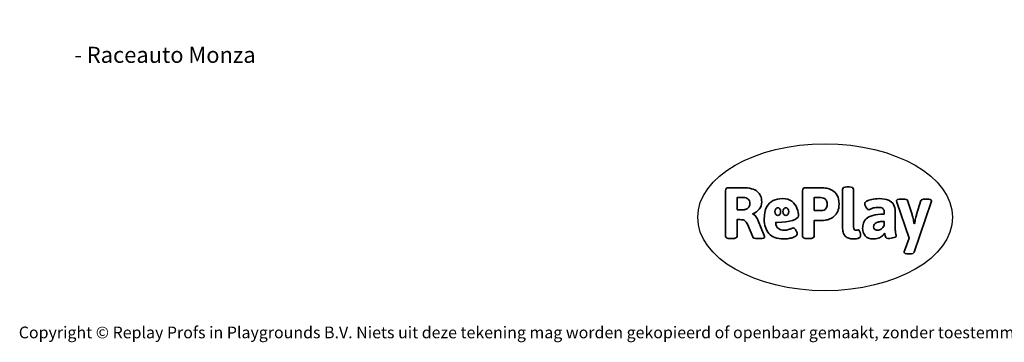
# Model space of a CAD drawing. Units: millimetres. Extents: x -4534 to 412798, y -3372 to 4317.
# Drawn here: x -4534 to 2616, y -3372 to -1030 of the extents above; entities that cross this region are included whole.
import ezdxf

# ---------------------------------------------------------------- set-up
doc = ezdxf.new("R2010")
doc.units = ezdxf.units.MM
doc.layers.add('Benaming', color=7, linetype='Continuous', lineweight=20, true_color=0x00a19a)
doc.layers.add('Logo-Copywrite', color=7, linetype='Continuous')
doc.styles.get("Standard").update_dxf_attribs({"font": 'arial.ttf'})
doc.styles.add('VR Benaming txt 140', font='arial.ttf', dxfattribs={"height": 140})

# ---------------------------------------------------------------- blocks, each defined once
blk = doc.blocks.new('onderschrift')
at = {"layer": 'Logo-Copywrite'}
blk.add_ellipse((1314.4, -2464.5), major_axis=(924.9, 0), ratio=0.576701, dxfattribs=at)
at = {"layer": 'Logo-Copywrite', "lineweight": 35}
for points, knots in [([(623.9, -2618.7), (602.2, -2618.7), (591.4, -2612.9), (591.4, -2601.3), (591.4, -2601.3), (591.4, -2271.9), (591.4, -2271.9), (591.4, -2257.5), (598.6, -2250.2), (613.1, -2250.2), (613.1, -2250.2), (719, -2250.2), (719, -2250.2), (766.1, -2250.2), (800.4, -2259.1), (822, -2276.8), (843.5, -2294.6), (854.3, -2319.7), (854.3, -2352.3), (854.3, -2373.3), (848.4, -2391.2), (836.6, -2405.9), (824.8, -2420.5), (809.5, -2431.5), (790.7, -2438.7), (790.7, -2438.7), (790.7, -2440.9), (790.7, -2440.9), (797.6, -2443.4), (804.7, -2449.5), (811.9, -2459.1), (819.1, -2468.7), (825.1, -2479.3), (829.8, -2490.9), (829.8, -2490.9), (872.5, -2597.5), (872.5, -2597.5), (874.3, -2602.3), (875.3, -2605.7), (875.3, -2607.9), (875.3, -2615.1), (864.4, -2618.7), (842.7, -2618.7), (842.7, -2618.7), (820.4, -2618.7), (820.4, -2618.7), (812.4, -2618.7), (805.6, -2617.9), (800, -2616.3), (794.4, -2614.7), (790.7, -2611.7), (788.9, -2607.3), (788.9, -2607.3), (751.1, -2514.2), (751.1, -2514.2), (745.6, -2503.4), (739.6, -2495.2), (732.9, -2489.8), (726.2, -2484.3), (713.9, -2481.6), (696.2, -2481.6), (696.2, -2481.6), (675, -2481.6), (675, -2481.6), (675, -2481.6), (675, -2601.3), (675, -2601.3), (675, -2612.9), (664.1, -2618.7), (642.4, -2618.7), (642.4, -2618.7), (623.9, -2618.7), (623.9, -2618.7)], [0, 0, 0, 0, 1, 1, 1, 2, 2, 2, 3, 3, 3, 4, 4, 4, 5, 5, 5, 6, 6, 6, 7, 7, 7, 8, 8, 8, 9, 9, 9, 10, 10, 10, 11, 11, 11, 12, 12, 12, 13, 13, 13, 14, 14, 14, 15, 15, 15, 16, 16, 16, 17, 17, 17, 18, 18, 18, 19, 19, 19, 20, 20, 20, 21, 21, 21, 22, 22, 22, 23, 23, 23, 24, 24, 24, 24]), ([(1183.3, -2618.7), (1161.6, -2618.7), (1150.7, -2612.9), (1150.7, -2601.3), (1150.7, -2601.3), (1150.7, -2271.9), (1150.7, -2271.9), (1150.7, -2257.5), (1158, -2250.2), (1172.5, -2250.2), (1172.5, -2250.2), (1286.5, -2250.2), (1286.5, -2250.2), (1298.5, -2250.2), (1311.9, -2251.6), (1326.7, -2254.3), (1341.6, -2257), (1355.8, -2262.4), (1369.4, -2270.3), (1383, -2278.3), (1394.1, -2290.2), (1402.8, -2306.2), (1411.5, -2322.1), (1415.8, -2343.1), (1415.8, -2369.2), (1415.8, -2390.2), (1412.6, -2407.8), (1406, -2421.9), (1399.5, -2436), (1391.1, -2447.5), (1380.8, -2456.4), (1370.5, -2465.2), (1359.6, -2471.9), (1348.2, -2476.5), (1336.8, -2481), (1326, -2484.1), (1315.9, -2485.7), (1305.7, -2487.3), (1297.8, -2488.2), (1292, -2488.2), (1292, -2488.2), (1234.4, -2488.2), (1234.4, -2488.2), (1234.4, -2488.2), (1234.4, -2601.3), (1234.4, -2601.3), (1234.4, -2612.9), (1223.5, -2618.7), (1201.8, -2618.7), (1201.8, -2618.7), (1183.3, -2618.7), (1183.3, -2618.7)], [0, 0, 0, 0, 1, 1, 1, 2, 2, 2, 3, 3, 3, 4, 4, 4, 5, 5, 5, 6, 6, 6, 7, 7, 7, 8, 8, 8, 9, 9, 9, 10, 10, 10, 11, 11, 11, 12, 12, 12, 13, 13, 13, 14, 14, 14, 15, 15, 15, 16, 16, 16, 17, 17, 17, 17]), ([(1520.3, -2622), (1507.7, -2622), (1496.3, -2620.3), (1486.4, -2616.8), (1476.4, -2613.4), (1468.1, -2608.1), (1461.4, -2600.8), (1454.7, -2593.6), (1449.6, -2584.4), (1446.2, -2573.4), (1442.7, -2562.3), (1441, -2549.2), (1441, -2534), (1441, -2534), (1441, -2262.1), (1441, -2262.1), (1441, -2250.5), (1451.9, -2244.7), (1473.6, -2244.7), (1473.6, -2244.7), (1488.8, -2244.7), (1488.8, -2244.7), (1510.6, -2244.7), (1521.4, -2250.5), (1521.4, -2262.1), (1521.4, -2262.1), (1521.4, -2535.1), (1521.4, -2535.1), (1521.4, -2543), (1523, -2548.9), (1526, -2552.7), (1529.1, -2556.5), (1534.1, -2558.4), (1541, -2558.4), (1543.5, -2558.4), (1546.2, -2558.1), (1549.1, -2557.3), (1552, -2556.6), (1554.2, -2556.3), (1555.7, -2556.3), (1559.3, -2556.3), (1562.4, -2559.3), (1564.9, -2565.2), (1567.4, -2571.2), (1569.3, -2577.4), (1570.6, -2583.7), (1571.9, -2590), (1572.5, -2593.9), (1572.5, -2595.4), (1572.5, -2603.7), (1569.3, -2609.8), (1563, -2613.6), (1556.6, -2617.4), (1549.4, -2619.7), (1541.3, -2620.6), (1533.1, -2621.5), (1526.1, -2622), (1520.3, -2622)], [0, 0, 0, 0, 1, 1, 1, 2, 2, 2, 3, 3, 3, 4, 4, 4, 5, 5, 5, 6, 6, 6, 7, 7, 7, 8, 8, 8, 9, 9, 9, 10, 10, 10, 11, 11, 11, 12, 12, 12, 13, 13, 13, 14, 14, 14, 15, 15, 15, 16, 16, 16, 17, 17, 17, 18, 18, 18, 19, 19, 19, 19]), ([(675, -2409.4), (675, -2409.4), (726.6, -2409.4), (726.6, -2409.4), (734.2, -2409.4), (741.2, -2407.3), (747.5, -2403.1), (753.9, -2399), (758.9, -2393.4), (762.7, -2386.3), (766.5, -2379.2), (768.4, -2371.4), (768.4, -2362.7), (768.4, -2350), (764.4, -2339.9), (756.2, -2332.5), (748.1, -2325.1), (736.9, -2321.4), (722.8, -2321.4), (722.8, -2321.4), (675, -2321.4), (675, -2321.4), (675, -2321.4), (675, -2409.4), (675, -2409.4)], [0, 0, 0, 0, 1, 1, 1, 2, 2, 2, 3, 3, 3, 4, 4, 4, 5, 5, 5, 6, 6, 6, 7, 7, 7, 8, 8, 8, 8]), ([(1121.4, -2453.6), (1121.4, -2440.4), (1118.3, -2420.7), (1110.5, -2399.5), (1102.7, -2378.3), (1090.3, -2361.3), (1073.3, -2348.5), (1056.3, -2335.6), (1033.5, -2329.2), (1004.8, -2329.2), (979.1, -2329.2), (956.3, -2334.1), (936.4, -2343.9), (916.5, -2353.6), (900.9, -2369.4), (889.7, -2391.1), (878.4, -2412.8), (872.8, -2441.6), (872.8, -2477.5), (872.8, -2521.3), (884.1, -2556.4), (906.8, -2582.6), (929.4, -2608.9), (965.4, -2622), (1014.6, -2622), (1022.2, -2622), (1031.5, -2621.3), (1042.6, -2619.8), (1053.6, -2618.4), (1064.5, -2616), (1075.2, -2612.8), (1085.9, -2609.5), (1094.7, -2605.4), (1101.8, -2600.5), (1108.9, -2595.6), (1112.4, -2589.8), (1112.4, -2582.9), (1112.4, -2579.3), (1110.9, -2574.2), (1107.8, -2567.7), (1104.7, -2561.2), (1101, -2555.2), (1096.6, -2549.7), (1092.3, -2544.3), (1088.1, -2541.6), (1084.2, -2541.6), (1081.6, -2541.6), (1077.4, -2542.9), (1071.4, -2545.7), (1065.4, -2548.4), (1058, -2551.2), (1049.1, -2554.1), (1040.2, -2557), (1030, -2558.4), (1018.4, -2558.4), (1000.7, -2558.4), (986.3, -2554.4), (975.2, -2546.2), (964.2, -2538.1), (957.2, -2523), (955.9, -2501.6), (959.9, -2501.6), (962.3, -2501.6), (967.5, -2501.6), (1057.4, -2501.6), (1121.4, -2478.9), (1121.4, -2453.6)], [0, 0, 0, 0, 1, 1, 1, 2, 2, 2, 3, 3, 3, 4, 4, 4, 5, 5, 5, 6, 6, 6, 7, 7, 7, 8, 8, 8, 9, 9, 9, 10, 10, 10, 11, 11, 11, 12, 12, 12, 13, 13, 13, 14, 14, 14, 15, 15, 15, 16, 16, 16, 17, 17, 17, 18, 18, 18, 19, 19, 19, 20, 20, 20, 21, 21, 21, 22, 22, 22, 22]), ([(1234.4, -2416.4), (1234.4, -2416.4), (1282.7, -2416.4), (1282.7, -2416.4), (1287.8, -2416.4), (1293.1, -2415.8), (1298.8, -2414.5), (1304.4, -2413.3), (1309.5, -2410.9), (1314.2, -2407.5), (1318.9, -2404), (1322.7, -2399.2), (1325.6, -2393.1), (1328.5, -2386.9), (1330, -2379), (1330, -2369.2), (1330, -2356.1), (1327.4, -2346.2), (1322.4, -2339.3), (1317.3, -2332.4), (1311.2, -2327.7), (1303.9, -2325.2), (1296.7, -2322.7), (1289.6, -2321.4), (1282.7, -2321.4), (1282.7, -2321.4), (1234.4, -2321.4), (1234.4, -2321.4), (1234.4, -2321.4), (1234.4, -2416.4), (1234.4, -2416.4)], [0, 0, 0, 0, 1, 1, 1, 2, 2, 2, 3, 3, 3, 4, 4, 4, 5, 5, 5, 6, 6, 6, 7, 7, 7, 8, 8, 8, 9, 9, 9, 10, 10, 10, 10]), ([(1667.5, -2622), (1638.2, -2622), (1617.5, -2614.3), (1605.3, -2598.9), (1593.2, -2583.5), (1587.1, -2564.8), (1587.1, -2542.7), (1587.1, -2531.5), (1588.8, -2520), (1592.3, -2508.2), (1595.7, -2496.4), (1602.7, -2485.5), (1613.2, -2475.3), (1623.7, -2465.2), (1639.4, -2457), (1660.2, -2450.9), (1681, -2444.7), (1708.6, -2441.6), (1743, -2441.6), (1743, -2441.6), (1743, -2423.7), (1743, -2423.7), (1743, -2413.2), (1739.7, -2405.4), (1733, -2400.4), (1726.3, -2395.3), (1715.5, -2392.7), (1700.7, -2392.7), (1687.6, -2392.7), (1676.3, -2394.2), (1666.7, -2397.1), (1657.1, -2400), (1649.3, -2402.9), (1643.4, -2405.8), (1637.4, -2408.7), (1633.3, -2410.1), (1631.1, -2410.1), (1627.5, -2410.1), (1623.4, -2407.3), (1618.9, -2401.7), (1614.4, -2396.1), (1610.6, -2389.8), (1607.5, -2382.7), (1604.4, -2375.6), (1602.9, -2370.3), (1602.9, -2366.7), (1602.9, -2360.5), (1607.3, -2354.5), (1616.2, -2348.7), (1625.1, -2343), (1637.4, -2338.2), (1653.1, -2334.6), (1668.9, -2331), (1686.7, -2329.2), (1706.6, -2329.2), (1735.2, -2329.2), (1758.1, -2333.1), (1775.1, -2340.9), (1792.1, -2348.7), (1804.4, -2359.3), (1812, -2372.9), (1819.6, -2386.5), (1823.4, -2402.2), (1823.4, -2419.9), (1823.4, -2419.9), (1823.4, -2522), (1823.4, -2522), (1823.4, -2540.9), (1824, -2555.3), (1825.1, -2565.2), (1826.1, -2575.2), (1827.2, -2582.6), (1828.3, -2587.5), (1829.4, -2592.4), (1829.9, -2596.8), (1829.9, -2600.8), (1829.9, -2604.1), (1827.5, -2606.8), (1822.6, -2609), (1817.7, -2611.1), (1811.8, -2612.9), (1804.7, -2614.4), (1797.6, -2615.8), (1790.7, -2616.8), (1784, -2617.4), (1777.3, -2617.9), (1772.4, -2618.2), (1769.1, -2618.2), (1763.3, -2618.2), (1759.1, -2616.1), (1756.3, -2611.9), (1753.6, -2607.8), (1751.7, -2602.7), (1750.6, -2596.7), (1749.5, -2590.8), (1748.5, -2585.4), (1747.4, -2580.7), (1746.3, -2582.9), (1742.6, -2587.3), (1736.2, -2594), (1729.9, -2600.7), (1721, -2607.1), (1709.6, -2613), (1698.2, -2619), (1684.2, -2622), (1667.5, -2622)], [0, 0, 0, 0, 1, 1, 1, 2, 2, 2, 3, 3, 3, 4, 4, 4, 5, 5, 5, 6, 6, 6, 7, 7, 7, 8, 8, 8, 9, 9, 9, 10, 10, 10, 11, 11, 11, 12, 12, 12, 13, 13, 13, 14, 14, 14, 15, 15, 15, 16, 16, 16, 17, 17, 17, 18, 18, 18, 19, 19, 19, 20, 20, 20, 21, 21, 21, 22, 22, 22, 23, 23, 23, 24, 24, 24, 25, 25, 25, 26, 26, 26, 27, 27, 27, 28, 28, 28, 29, 29, 29, 30, 30, 30, 31, 31, 31, 32, 32, 32, 33, 33, 33, 34, 34, 34, 35, 35, 35, 35]), ([(1921.2, -2729.6), (1899.4, -2729.6), (1888.6, -2725.7), (1888.6, -2718.1), (1888.6, -2716.7), (1888.8, -2715.2), (1889.1, -2713.5), (1889.5, -2711.9), (1890, -2710.2), (1890.8, -2708.4), (1890.8, -2708.4), (1925.1, -2616.8), (1925.1, -2616.8), (1925.1, -2616.8), (1835.3, -2354.2), (1835.3, -2354.2), (1835, -2352.4), (1834.5, -2350.6), (1834, -2349), (1833.4, -2347.4), (1833.2, -2345.9), (1833.2, -2344.4), (1833.2, -2336.4), (1844.2, -2332.5), (1866.3, -2332.5), (1866.3, -2332.5), (1883.7, -2332.5), (1883.7, -2332.5), (1891.7, -2332.5), (1898.4, -2333.3), (1903.8, -2334.9), (1909.2, -2336.5), (1912.7, -2339.5), (1914.1, -2343.9), (1914.1, -2343.9), (1946.2, -2444.4), (1946.2, -2444.4), (1948, -2450.5), (1950.3, -2460.1), (1953.2, -2473.1), (1956.1, -2486.2), (1958.8, -2498.5), (1961.4, -2510.1), (1961.4, -2510.1), (1963.5, -2510.1), (1963.5, -2510.1), (1966.1, -2498.5), (1968.8, -2486.1), (1971.7, -2472.9), (1974.6, -2459.7), (1976.9, -2450.2), (1978.8, -2444.4), (1978.8, -2444.4), (2010.8, -2343.9), (2010.8, -2343.9), (2012.2, -2339.5), (2015.7, -2336.5), (2021.1, -2334.9), (2026.6, -2333.3), (2033.3, -2332.5), (2041.2, -2332.5), (2041.2, -2332.5), (2054.3, -2332.5), (2054.3, -2332.5), (2076, -2332.5), (2086.9, -2336.4), (2086.9, -2344.4), (2086.9, -2346.9), (2086.3, -2350.2), (2085.2, -2354.2), (2085.2, -2354.2), (1960.8, -2718.1), (1960.8, -2718.1), (1959.4, -2722.5), (1955.9, -2725.5), (1950.5, -2727.1), (1945.1, -2728.7), (1938.4, -2729.6), (1930.4, -2729.6), (1930.4, -2729.6), (1921.2, -2729.6), (1921.2, -2729.6)], [0, 0, 0, 0, 1, 1, 1, 2, 2, 2, 3, 3, 3, 4, 4, 4, 5, 5, 5, 6, 6, 6, 7, 7, 7, 8, 8, 8, 9, 9, 9, 10, 10, 10, 11, 11, 11, 12, 12, 12, 13, 13, 13, 14, 14, 14, 15, 15, 15, 16, 16, 16, 17, 17, 17, 18, 18, 18, 19, 19, 19, 20, 20, 20, 21, 21, 21, 22, 22, 22, 23, 23, 23, 24, 24, 24, 25, 25, 25, 26, 26, 26, 27, 27, 27, 27]), ([(956.1, -2443.4), (947.9, -2432.3), (947.9, -2414.3), (956.1, -2403.2), (964.2, -2392.1), (977.5, -2392.1), (985.7, -2403.2), (993.9, -2414.3), (993.9, -2432.3), (985.7, -2443.4), (977.5, -2454.5), (964.2, -2454.5), (956.1, -2443.4)], [0, 0, 0, 0, 1, 1, 1, 2, 2, 2, 3, 3, 3, 4, 4, 4, 4]), ([(1014.5, -2403.2), (1022.6, -2392.1), (1035.9, -2392.1), (1044.1, -2403.2), (1052.3, -2414.3), (1052.3, -2432.3), (1044.1, -2443.4), (1035.9, -2454.5), (1022.6, -2454.5), (1014.5, -2443.4), (1006.3, -2432.3), (1006.3, -2414.3), (1014.5, -2403.2)], [0, 0, 0, 0, 1, 1, 1, 2, 2, 2, 3, 3, 3, 4, 4, 4, 4]), ([(1694.1, -2558.4), (1704.6, -2558.4), (1714.3, -2555.2), (1723.2, -2548.7), (1732.1, -2542.1), (1738.7, -2534), (1743, -2524.2), (1743, -2524.2), (1743, -2494.3), (1743, -2494.3), (1730, -2494.3), (1718.8, -2495.2), (1709.4, -2497), (1699.9, -2498.9), (1692.1, -2501.4), (1685.7, -2504.7), (1679.4, -2507.9), (1674.7, -2512.1), (1671.6, -2517.1), (1668.5, -2522.2), (1667, -2528), (1667, -2534.5), (1667, -2541.4), (1669.2, -2547.1), (1673.8, -2551.6), (1678.3, -2556.2), (1685.1, -2558.4), (1694.1, -2558.4)], [0, 0, 0, 0, 1, 1, 1, 2, 2, 2, 3, 3, 3, 4, 4, 4, 5, 5, 5, 6, 6, 6, 7, 7, 7, 8, 8, 8, 9, 9, 9, 9])]:
    blk.add_open_spline(points, degree=3, knots=knots, dxfattribs=at)
at = {"layer": 'Logo-Copywrite', "insert": (-4540.5, -3258), "char_height": 85, "attachment_point": 1}
blk.add_mtext_dynamic_manual_height_columns('{\\fAsap|b0|i0|c0|p2;Copyright © Replay Profs in Playgrounds B.V. Niets uit deze tekening mag worden gekopieerd of openbaar gemaakt, zonder toestemming van Replay Profs in Playgrounds B.V.}', width=10615.551, gutter_width=10, heights=[0], dxfattribs=at)

msp = doc.modelspace()

# ---------------------------------------------------------------- block references
msp.add_blockref('onderschrift', (0, 0))

# ---------------------------------------------------------------- texts
at = {"layer": 'Benaming', "insert": (-4137.5, -1032.5), "char_height": 140, "attachment_point": 1, "style": 'VR Benaming txt 140'}
msp.add_mtext_dynamic_manual_height_columns('\\pi2970.13819;{\\fOpen Sans|b0|i0|c0|p34;\\H0.83333x;VPL-14-RB1243 - Raceauto Monza}', width=8472.759, gutter_width=12.5, heights=[0], dxfattribs=at)

doc.saveas('drawing.dxf')
